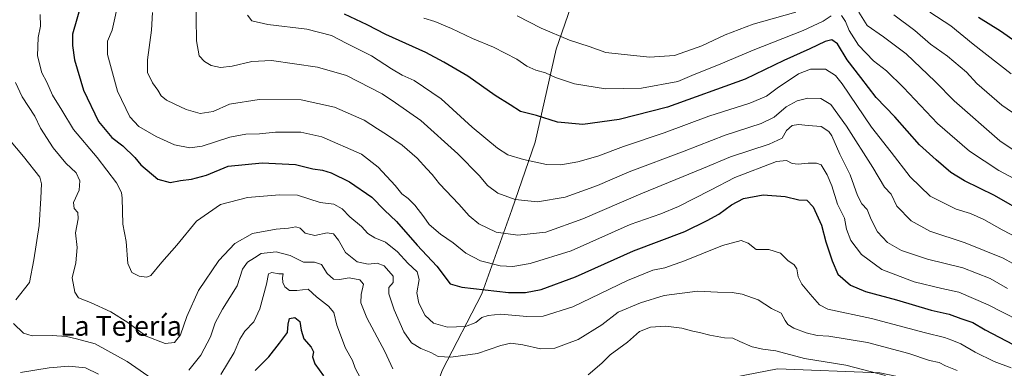
# Model space of a CAD drawing. Units: metres. Extents: x 634602 to 638057, y 4736686 to 4739066.
# Drawn here: x 634813 to 635213, y 4737271 to 4737413 of the extents above; entities that cross this region are included whole.
import ezdxf
from ezdxf.enums import TextEntityAlignment as Align

# ---------------------------------------------------------------- set-up
doc = ezdxf.new("R2010")
doc.units = ezdxf.units.M
doc.header["$MEASUREMENT"] = 0
for name, color, linetype, lineweight in [('Curva de nivel maestra', 36, 'Continuous', 30), ('Curva de nivel normal', 36, 'Continuous', 0), ('Matorral', 135, 'Continuous', 0), ('Matorral CxS', 135, 'Continuous', 0), ('Texto cartográfico', 19, 'Continuous', 0)]:
    doc.layers.add(name, color=color, linetype=linetype, lineweight=lineweight)
doc.styles.add('Arial', font='txt', dxfattribs={"height": 0.2})

# ---------------------------------------------------------------- blocks, each defined once
blk = doc.blocks.new('*U169')
at = {"layer": 'Curva de nivel normal', "color": 36, "linetype": 'Continuous', "lineweight": 0}
blk.add_polyline3d([(634811.6, 4737387.31, 565), (634814.27, 4737381.57, 565), (634819.48, 4737373.68, 565), (634821.78, 4737368.91, 565), (634826.8, 4737360.9, 565), (634832.06, 4737354.63, 565), (634836.14, 4737350.72, 565), (634837.74, 4737347.48, 565), (634837.38, 4737343.74, 565), (634835.17, 4737338.76, 565), (634835.39, 4737336.26, 565), (634836.8, 4737334.61, 565), (634836.97, 4737332.08, 565), (634835.98, 4737326.39, 565), (634836.56, 4737320.41, 565), (634836.01, 4737314.28, 565), (634834.63, 4737308.1, 565), (634835.6, 4737302.3, 565), (634837.15, 4737300.05, 565), (634841.96, 4737298.2, 565), (634850.18, 4737294.41, 565), (634857.19, 4737290.09, 565), (634864.57, 4737284.48, 565), (634872.35, 4737281.58, 565), (634876.07, 4737281.96, 565), (634878.56, 4737285.06, 565), (634881.02, 4737292.55, 565), (634885.82, 4737302.99, 565), (634894.03, 4737315.25, 565), (634900.6, 4737322.04, 565), (634907.65, 4737326.1, 565), (634917.31, 4737327.91, 565), (634922.36, 4737328.26, 565), (634925.27, 4737328.84, 565), (634927.08, 4737328.27, 565), (634929.07, 4737326.22, 565), (634933, 4737325.38, 565), (634938, 4737326.42, 565), (634940.63, 4737325.98, 565), (634942.53, 4737323.4, 565), (634945.41, 4737318.49, 565), (634950.2, 4737314.6, 565), (634954.62, 4737313.64, 565), (634958.33, 4737314.1, 565), (634961.15, 4737313.03, 565), (634964.7, 4737308.85, 565), (634964.8, 4737306.24, 565), (634962.96, 4737304.27, 565), (634962.96, 4737301.65, 565), (634965.12, 4737295.24, 565), (634969.06, 4737286.27, 565), (634972.26, 4737281.84, 565), (634975.99, 4737279.57, 565), (634980.04, 4737277.92, 565), (634982.96, 4737276.32, 565), (634988.11, 4737276.04, 565), (634998.98, 4737277.48, 565), (635008.45, 4737280.69, 565), (635012.52, 4737281.62, 565), (635017.36, 4737281.02, 565), (635024.59, 4737279.35, 565), (635030.37, 4737279.58, 565), (635039.75, 4737283.21, 565), (635049.41, 4737289.15, 565), (635055.98, 4737294.24, 565), (635065.15, 4737298.08, 565), (635074.73, 4737300.99, 565), (635088.16, 4737302.75, 565), (635096.36, 4737302.32, 565), (635102.28, 4737302.24, 565), (635106.32, 4737301.54, 565), (635112.77, 4737299.18, 565), (635118.26, 4737295.72, 565), (635122.18, 4737293.88, 565), (635123.76, 4737290.8, 565), (635124.84, 4737289.23, 565), (635127.32, 4737287.74, 565), (635132.32, 4737285.86, 565), (635136.73, 4737284.84, 565), (635141.48, 4737284.48, 565), (635157.15, 4737281.9, 565), (635173.98, 4737277.48, 565), (635182.27, 4737274.65, 565), (635186.17, 4737273.8, 565), (635188.83, 4737272.54, 565), (635193.55, 4737270.58, 565)], dxfattribs=at)
blk = doc.blocks.new('*U170')
at = {"layer": 'Curva de nivel normal', "color": 36, "linetype": 'Continuous', "lineweight": 0}
blk.add_polyline3d([(634905.68, 4737414.63, 595), (634907.4, 4737412.39, 595), (634913.92, 4737410.82, 595), (634929.75, 4737408.98, 595), (634939.81, 4737406.38, 595), (634945.74, 4737403.29, 595), (634955.94, 4737398.11, 595), (634964.05, 4737392.93, 595), (634968.45, 4737390.35, 595), (634973.27, 4737388.18, 595), (634984.2, 4737380.77, 595), (634996.84, 4737369.27, 595), (635007.04, 4737360.74, 595), (635011.27, 4737358.04, 595), (635017.6, 4737356.17, 595), (635026.94, 4737354.18, 595), (635032.75, 4737353.98, 595), (635039.6, 4737355.18, 595), (635047.82, 4737357.56, 595), (635058.16, 4737361.42, 595), (635074.65, 4737366.89, 595), (635092.86, 4737373.66, 595), (635109.48, 4737378.95, 595), (635116.24, 4737381.8, 595), (635120.51, 4737385.13, 595), (635129.13, 4737390.89, 595), (635134.04, 4737392.79, 595), (635140.17, 4737392.77, 595), (635144.17, 4737390.23, 595), (635146.94, 4737386.76, 595), (635158.77, 4737369.2, 595), (635166.8, 4737359.12, 595), (635174.52, 4737349.12, 595), (635182.59, 4737341.31, 595), (635193.16, 4737335.95, 595), (635198.98, 4737334.2, 595), (635204.36, 4737331.75, 595), (635211.81, 4737327.64, 595), (635218.31, 4737324.22, 595)], dxfattribs=at)
blk = doc.blocks.new('*U171')
at = {"layer": 'Curva de nivel normal', "color": 36, "linetype": 'Continuous', "lineweight": 0}
blk.add_polyline3d([(635224.01, 4737309.64, 590), (635212.13, 4737316.07, 590), (635196.84, 4737322.29, 590), (635182.45, 4737327.13, 590), (635174.89, 4737331.34, 590), (635169.01, 4737337.27, 590), (635166.76, 4737342.02, 590), (635164.01, 4737344.93, 590), (635159.37, 4737352.96, 590), (635148.7, 4737369.71, 590), (635142.3, 4737378.38, 590), (635138.17, 4737380.88, 590), (635132.98, 4737380.95, 590), (635128.61, 4737379.89, 590), (635124.14, 4737377.43, 590), (635119.27, 4737373.32, 590), (635113.98, 4737370.79, 590), (635099.42, 4737365.95, 590), (635082.8, 4737359.52, 590), (635060.44, 4737351.15, 590), (635047.61, 4737345.58, 590), (635034.52, 4737340.86, 590), (635023.26, 4737338.96, 590), (635014.24, 4737339.86, 590), (635007.21, 4737342.53, 590), (635003.04, 4737345.56, 590), (634999.84, 4737349.46, 590), (634991.04, 4737358.48, 590), (634975.99, 4737371.9, 590), (634965.73, 4737379.15, 590), (634960.33, 4737382.74, 590), (634945.78, 4737390.24, 590), (634934.01, 4737393.64, 590), (634915.44, 4737396.31, 590), (634907.41, 4737395.85, 590), (634899.44, 4737394.03, 590), (634894.69, 4737393.46, 590), (634891, 4737394.31, 590), (634888.2, 4737395.88, 590), (634886.09, 4737398.14, 590), (634885.06, 4737404.19, 590), (634884.78, 4737422.72, 590)], dxfattribs=at)
blk = doc.blocks.new('*U172')
at = {"layer": 'Curva de nivel normal', "color": 36, "linetype": 'Continuous', "lineweight": 0}
blk.add_polyline3d([(635218.5, 4737290.93, 580), (635206.13, 4737297.24, 580), (635194.2, 4737302.35, 580), (635187.29, 4737303.78, 580), (635176.11, 4737306.56, 580), (635163, 4737311.6, 580), (635154.67, 4737317.6, 580), (635150.34, 4737323.26, 580), (635148.64, 4737327.91, 580), (635147.89, 4737332.39, 580), (635144.97, 4737338.04, 580), (635142.66, 4737345.44, 580), (635140.83, 4737349.98, 580), (635138.38, 4737353.93, 580), (635136.42, 4737354.62, 580), (635133.07, 4737354.72, 580), (635128.97, 4737354.22, 580), (635126.65, 4737354.57, 580), (635124.24, 4737355.74, 580), (635120.3, 4737355.31, 580), (635103.38, 4737348.82, 580), (635093.54, 4737343.66, 580), (635080.55, 4737337.14, 580), (635073.27, 4737334.12, 580), (635060.88, 4737329.73, 580), (635036.9, 4737319.13, 580), (635020.38, 4737313.98, 580), (635013.26, 4737312.71, 580), (635008.1, 4737313.02, 580), (635000.16, 4737315.07, 580), (634994.26, 4737318.18, 580), (634989.14, 4737322.39, 580), (634984, 4737325.92, 580), (634979.36, 4737329.75, 580), (634977.16, 4737332.89, 580), (634973.6, 4737337.61, 580), (634970.86, 4737340.33, 580), (634968.27, 4737342.17, 580), (634965.54, 4737345.61, 580), (634958.66, 4737352.99, 580), (634951.94, 4737358.36, 580), (634935.79, 4737365.37, 580), (634927.3, 4737367.19, 580), (634916.98, 4737367.22, 580), (634910.52, 4737366.56, 580), (634904.95, 4737366.48, 580), (634898.52, 4737365.16, 580), (634887.34, 4737361.57, 580), (634882.29, 4737360.85, 580), (634876.09, 4737362.15, 580), (634868.59, 4737365.42, 580), (634861.65, 4737369.49, 580), (634857.95, 4737373.45, 580), (634852.97, 4737383.87, 580), (634848.85, 4737398.75, 580), (634848.86, 4737404.1, 580), (634850.8, 4737408.56, 580), (634853.58, 4737421.56, 580)], dxfattribs=at)
blk = doc.blocks.new('*U174')
at = {"layer": 'Curva de nivel normal', "color": 36, "linetype": 'Continuous', "lineweight": 0}
blk.add_polyline3d([(635227.18, 4737367.48, 615), (635211.68, 4737378.19, 615), (635201.57, 4737386.99, 615), (635197.29, 4737391.52, 615), (635189.65, 4737398, 615), (635182.73, 4737402.84, 615), (635176.33, 4737408.4, 615), (635167.82, 4737414.77, 615)], dxfattribs=at)
blk = doc.blocks.new('*U181')
at = {"layer": 'Curva de nivel normal', "color": 36, "linetype": 'Continuous', "lineweight": 0}
for points in [[(635222.5, 4737355.88, 610), (635210.8, 4737363.7, 610), (635192.29, 4737379.87, 610), (635184.61, 4737387.82, 610), (635172.78, 4737399.04, 610), (635163.6, 4737405.86, 610), (635157.02, 4737410.45, 610), (635153.58, 4737415.84, 610)], [(635128.08, 4737415.82, 610), (635110.82, 4737410.98, 610), (635099.46, 4737406.7, 610), (635089.99, 4737402.18, 610), (635078.81, 4737398.37, 610), (635068.75, 4737397.66, 610), (635057.22, 4737398.8, 610), (635050.96, 4737399.5, 610), (635044.2, 4737401.95, 610), (635036.35, 4737404.56, 610), (635024.81, 4737409.39, 610), (635015.09, 4737414.36, 610)]]:
    blk.add_polyline3d(points, dxfattribs=at)
blk = doc.blocks.new('*U182')
at = {"layer": 'Curva de nivel normal', "color": 36, "linetype": 'Continuous', "lineweight": 0}
for points in [[(635164.48, 4737268.58, 560), (635148.37, 4737272.73, 560), (635131.65, 4737275.42, 560), (635119.98, 4737278.59, 560), (635114.65, 4737279.23, 560), (635110.32, 4737280.21, 560), (635105.32, 4737282.34, 560), (635102.53, 4737283.72, 560), (635099.17, 4737283.84, 560), (635093.21, 4737284.88, 560), (635089.02, 4737286.05, 560), (635086.25, 4737286.51, 560), (635081.79, 4737287.72, 560), (635075.32, 4737288.57, 560), (635069.08, 4737288.1, 560), (635064.65, 4737286.38, 560), (635059.79, 4737282.12, 560), (635052.8, 4737276.93, 560), (635049.34, 4737273.57, 560), (635043.89, 4737268.87, 560)], [(634964.66, 4737271.29, 560), (634961.34, 4737278.31, 560), (634954.12, 4737291.89, 560), (634951.71, 4737298.04, 560), (634951.78, 4737301.45, 560), (634952.7, 4737305.57, 560), (634951.2, 4737307.4, 560), (634946.85, 4737308.17, 560), (634942.99, 4737307.5, 560), (634940.53, 4737307.67, 560), (634938, 4737309.91, 560), (634935.66, 4737313.54, 560), (634932.87, 4737314.5, 560), (634928.43, 4737314.52, 560), (634923, 4737317.21, 560), (634917.34, 4737318.76, 560), (634911.17, 4737318.05, 560), (634908.52, 4737316.24, 560), (634905.64, 4737314.46, 560), (634903.63, 4737311.63, 560), (634901.43, 4737304.91, 560), (634895.49, 4737295.46, 560), (634892.59, 4737289.86, 560), (634890.64, 4737284.22, 560), (634886.72, 4737276.78, 560), (634881.93, 4737270.66, 560)], [(634868.82, 4737265.94, 560), (634856.88, 4737274.2, 560), (634843.89, 4737281.47, 560), (634836.36, 4737283.39, 560), (634832.28, 4737284.36, 560), (634826.48, 4737284.76, 560), (634818.4, 4737284.62, 560), (634814.78, 4737285.68, 560), (634810.74, 4737289.63, 560)], [(634811.7, 4737299.23, 560), (634817.32, 4737306.29, 560), (634819.08, 4737315.46, 560), (634821.18, 4737329.34, 560), (634821.83, 4737340.53, 560), (634822.16, 4737346.27, 560), (634821.46, 4737349.02, 560), (634814.84, 4737357.34, 560), (634809.17, 4737364.16, 560)]]:
    blk.add_polyline3d(points, dxfattribs=at)
blk = doc.blocks.new('*U186')
at = {"layer": 'Curva de nivel normal', "color": 36, "linetype": 'Continuous', "lineweight": 0}
blk.add_polyline3d([(635215.4, 4737271.73, 570), (635208.48, 4737274.3, 570), (635200.89, 4737278.08, 570), (635195.04, 4737281.42, 570), (635191.33, 4737282.87, 570), (635188.4, 4737284.03, 570), (635180.74, 4737285.9, 570), (635158.74, 4737291.72, 570), (635141.01, 4737295.43, 570), (635137.75, 4737297.28, 570), (635133.94, 4737301.5, 570), (635130.49, 4737305.57, 570), (635129.02, 4737308.62, 570), (635128.52, 4737311.8, 570), (635127.4, 4737313.45, 570), (635124.84, 4737315.24, 570), (635121.92, 4737318.13, 570), (635117.1, 4737319.6, 570), (635112.01, 4737319.6, 570), (635108.8, 4737322.19, 570), (635105.98, 4737323.24, 570), (635098.32, 4737321.31, 570), (635082.98, 4737315.03, 570), (635074.98, 4737312.28, 570), (635070.12, 4737311.24, 570), (635059.85, 4737307.02, 570), (635037.68, 4737296.38, 570), (635025.63, 4737292.57, 570), (635018.99, 4737292.52, 570), (635008.39, 4737293.47, 570), (635003.25, 4737292.83, 570), (635000.72, 4737292.08, 570), (634998.36, 4737290.04, 570), (634994.05, 4737288.45, 570), (634986.76, 4737288.22, 570), (634981.12, 4737289.82, 570), (634977.76, 4737292.84, 570), (634975.13, 4737297.85, 570), (634974.36, 4737302.11, 570), (634975.27, 4737307.45, 570), (634974.52, 4737310.53, 570), (634970.75, 4737314.15, 570), (634966.47, 4737318.66, 570), (634961.66, 4737322.57, 570), (634957.39, 4737324.33, 570), (634954.52, 4737326.1, 570), (634951.94, 4737328.96, 570), (634947.25, 4737332.84, 570), (634944.07, 4737336.08, 570), (634940.7, 4737338.01, 570), (634935.1, 4737338.74, 570), (634925.93, 4737341.72, 570), (634918.67, 4737341.79, 570), (634905.67, 4737340.7, 570), (634894.67, 4737337.88, 570), (634885, 4737331.09, 570), (634877, 4737321.46, 570), (634871, 4737314.5, 570), (634866.42, 4737309.07, 570), (634864.79, 4737308.48, 570), (634861.68, 4737308.84, 570), (634858.75, 4737310.32, 570), (634857.14, 4737314, 570), (634856.49, 4737322.93, 570), (634855.08, 4737329.9, 570), (634854.83, 4737340.42, 570), (634854.56, 4737342.79, 570), (634852.59, 4737346.74, 570), (634844.69, 4737356.92, 570), (634835.05, 4737368.28, 570), (634830.44, 4737376.08, 570), (634826.64, 4737382.24, 570), (634824.25, 4737387.56, 570), (634822.31, 4737391.23, 570), (634820.55, 4737398.23, 570), (634820.77, 4737405.56, 570), (634821.66, 4737410.23, 570), (634821.58, 4737414.9, 570)], dxfattribs=at)
blk = doc.blocks.new('*U197')
at = {"layer": 'Curva de nivel normal', "color": 36, "linetype": 'Continuous', "lineweight": 0}
for points in [[(634813.66, 4737269.76, 555), (634825.22, 4737271.64, 555), (634833.18, 4737272.38, 555), (634840, 4737271.73, 555), (634845.18, 4737269.06, 555)], [(634894.83, 4737268.98, 555), (634900.32, 4737277.84, 555), (634902.58, 4737283.35, 555), (634904.66, 4737286.55, 555), (634908.2, 4737290.34, 555), (634910.67, 4737295.61, 555), (634913.32, 4737305.66, 555), (634914.2, 4737309.85, 555), (634915.53, 4737310.38, 555), (634918.41, 4737309.72, 555), (634920.17, 4737309.78, 555), (634919.87, 4737308.25, 555), (634919.96, 4737306.28, 555), (634920.87, 4737304.51, 555), (634922.74, 4737303.04, 555), (634925.66, 4737302.98, 555), (634930.29, 4737303.53, 555), (634933.64, 4737300.42, 555), (634938.54, 4737296.64, 555), (634940.68, 4737294.04, 555), (634941.9, 4737288.94, 555), (634945.37, 4737279.58, 555), (634948.22, 4737274.61, 555), (634949.32, 4737271.58, 555), (634952.46, 4737265.69, 555)]]:
    blk.add_polyline3d(points, dxfattribs=at)
blk = doc.blocks.new('*U203')
at = {"layer": 'Curva de nivel normal', "color": 36, "linetype": 'Continuous', "lineweight": 0}
blk.add_polyline3d([(635215.4, 4737390.92, 620), (635200.05, 4737402.97, 620), (635190.97, 4737410.37, 620), (635182.4, 4737415.86, 620)], dxfattribs=at)
blk = doc.blocks.new('*U207')
at = {"layer": 'Curva de nivel normal', "color": 36, "linetype": 'Continuous', "lineweight": 0}
for points in [[(634977.24, 4737413.51, 605), (634981.71, 4737412.04, 605), (634988.4, 4737409.3, 605), (634996.98, 4737405.22, 605), (635005.42, 4737401.63, 605), (635014.93, 4737396.78, 605), (635018.96, 4737394, 605), (635022.6, 4737392.34, 605), (635026.53, 4737391.33, 605), (635030.63, 4737389.42, 605), (635038.26, 4737386.83, 605), (635050.9, 4737384.82, 605), (635065.52, 4737385.07, 605), (635080.16, 4737387.83, 605), (635086.84, 4737390.54, 605), (635096.72, 4737394.5, 605), (635110.74, 4737400.54, 605), (635131.06, 4737408.38, 605), (635139.22, 4737412.21, 605), (635142.46, 4737414.46, 605)], [(635146.62, 4737414.51, 605), (635148.3, 4737412.12, 605), (635149.77, 4737408.38, 605), (635153.52, 4737402.44, 605), (635159.6, 4737396.19, 605), (635164.81, 4737392.07, 605), (635171.72, 4737385.31, 605), (635185.51, 4737370.76, 605), (635198.52, 4737359.46, 605), (635210.38, 4737351.74, 605), (635226.89, 4737342.84, 605)]]:
    blk.add_polyline3d(points, dxfattribs=at)
blk = doc.blocks.new('*U209')
at = {"layer": 'Curva de nivel normal', "color": 36, "linetype": 'Continuous', "lineweight": 0}
blk.add_polyline3d([(634867.19, 4737415.75, 585), (634866.75, 4737408.64, 585), (634865.09, 4737396.6, 585), (634865.09, 4737391.42, 585), (634867.17, 4737387.19, 585), (634869.3, 4737384.27, 585), (634870.62, 4737381.99, 585), (634872.76, 4737380.15, 585), (634875.91, 4737378.76, 585), (634880.83, 4737376.42, 585), (634886.48, 4737374.86, 585), (634891.7, 4737375.63, 585), (634898.36, 4737378.59, 585), (634910.42, 4737380.43, 585), (634927.41, 4737380.38, 585), (634941, 4737377.4, 585), (634952.97, 4737372.15, 585), (634958.37, 4737368.52, 585), (634962.1, 4737366.34, 585), (634968.4, 4737361.97, 585), (634974.53, 4737356.71, 585), (634978.39, 4737352.4, 585), (634980.58, 4737350.1, 585), (634983.59, 4737346.27, 585), (634991.38, 4737338.06, 585), (634995.64, 4737333.32, 585), (634999.54, 4737330.12, 585), (635006.54, 4737326.62, 585), (635015.29, 4737325.51, 585), (635026.62, 4737326.66, 585), (635041.64, 4737332.15, 585), (635065.27, 4737342.23, 585), (635090.62, 4737352.61, 585), (635101.64, 4737357.26, 585), (635117.32, 4737362.35, 585), (635122.58, 4737364.86, 585), (635124.36, 4737367.92, 585), (635126.64, 4737369.94, 585), (635129.23, 4737370.39, 585), (635133.05, 4737369.97, 585), (635138.41, 4737369.57, 585), (635141.47, 4737367.56, 585), (635142.7, 4737365.8, 585), (635145.9, 4737358.29, 585), (635150.17, 4737349.9, 585), (635153.16, 4737341.55, 585), (635154.85, 4737338.19, 585), (635157.01, 4737335.84, 585), (635158.59, 4737331.75, 585), (635161.25, 4737326.75, 585), (635165.3, 4737322.5, 585), (635170.9, 4737319.28, 585), (635181.51, 4737315.67, 585), (635195.87, 4737312.16, 585), (635206.91, 4737307.88, 585), (635213.96, 4737303.9, 585)], dxfattribs=at)
blk = doc.blocks.new('*U211')
at = {"layer": 'Curva de nivel maestra', "color": 36, "linetype": 'Continuous', "lineweight": 30}
blk.add_polyline3d([(634838.17, 4737419.14, 575), (634834.74, 4737406.94, 575), (634834.76, 4737402.39, 575), (634835.49, 4737396.6, 575), (634839.18, 4737384.23, 575), (634845.27, 4737371.59, 575), (634850.59, 4737365.01, 575), (634855.09, 4737361.65, 575), (634859.92, 4737356.97, 575), (634862.45, 4737353.94, 575), (634869.34, 4737348.22, 575), (634874.28, 4737346.8, 575), (634878.46, 4737347.63, 575), (634882.95, 4737348.12, 575), (634889, 4737349.8, 575), (634897.82, 4737353.45, 575), (634911.58, 4737354.82, 575), (634925.11, 4737354.13, 575), (634932.12, 4737352.38, 575), (634936.07, 4737351.78, 575), (634939.61, 4737350.7, 575), (634947.07, 4737347.14, 575), (634956.1, 4737340.92, 575), (634961.3, 4737335.54, 575), (634966.09, 4737330.99, 575), (634974.46, 4737321.37, 575), (634982.52, 4737312.92, 575), (634987.88, 4737305.74, 575), (634992.66, 4737304.43, 575), (635011.58, 4737302.18, 575), (635018.41, 4737302.22, 575), (635024.75, 4737303.44, 575), (635038.76, 4737308.52, 575), (635062.18, 4737319.07, 575), (635083.1, 4737326.94, 575), (635092.18, 4737331.46, 575), (635096.92, 4737334.01, 575), (635101.94, 4737337.77, 575), (635106.8, 4737340.27, 575), (635114.87, 4737341.87, 575), (635123.83, 4737341.08, 575), (635129.37, 4737339.74, 575), (635132.5, 4737339.61, 575), (635135.1, 4737336.98, 575), (635138.52, 4737329.45, 575), (635140.32, 4737322.82, 575), (635142.8, 4737315.03, 575), (635145.07, 4737309.63, 575), (635150.23, 4737305.2, 575), (635156.32, 4737302.65, 575), (635168.98, 4737299.26, 575), (635182.97, 4737295, 575), (635190.31, 4737293.39, 575), (635194.96, 4737291.72, 575), (635199.93, 4737290.1, 575), (635204.86, 4737287.13, 575), (635216.18, 4737281.11, 575)], dxfattribs=at)
blk = doc.blocks.new('*U214')
at = {"layer": 'Curva de nivel maestra', "color": 36, "linetype": 'Continuous', "lineweight": 30}
blk.add_polyline3d([(635222.5, 4737400.18, 625), (635211.12, 4737408.16, 625), (635202.17, 4737413.76, 625)], dxfattribs=at)
blk = doc.blocks.new('*U215')
at = {"layer": 'Curva de nivel maestra', "color": 36, "linetype": 'Continuous', "lineweight": 30}
blk.add_polyline3d([(634908.78, 4737270.57, 550), (634914.38, 4737276.17, 550), (634918.71, 4737281.62, 550), (634921.89, 4737286.05, 550), (634922.17, 4737289.41, 550), (634922.78, 4737291.68, 550), (634924.84, 4737292.07, 550), (634926.92, 4737290.49, 550), (634927.4, 4737286.97, 550), (634928.58, 4737283.48, 550), (634931.51, 4737280.08, 550), (634932.46, 4737278.16, 550), (634932.07, 4737276.18, 550), (634932.95, 4737273.32, 550), (634936.46, 4737268.37, 550)], dxfattribs=at)
blk = doc.blocks.new('*U222')
at = {"layer": 'Curva de nivel maestra', "color": 36, "linetype": 'Continuous', "lineweight": 30}
blk.add_polyline3d([(635222.31, 4737333.68, 600), (635208.65, 4737341.51, 600), (635196.5, 4737347.49, 600), (635190.97, 4737350.93, 600), (635185.06, 4737356.03, 600), (635178.3, 4737362.05, 600), (635168.24, 4737373.44, 600), (635160.72, 4737381.23, 600), (635154.47, 4737389.45, 600), (635148.94, 4737396.52, 600), (635145, 4737403, 600), (635142.65, 4737404.7, 600), (635139.98, 4737404.04, 600), (635133.72, 4737401.06, 600), (635123.28, 4737396.35, 600), (635107.59, 4737388.75, 600), (635076.1, 4737377.32, 600), (635056.48, 4737372.32, 600), (635041.76, 4737370.39, 600), (635031.44, 4737371.3, 600), (635022.94, 4737373.95, 600), (635016.35, 4737375.64, 600), (635012.28, 4737378.32, 600), (635006.14, 4737382.14, 600), (634995, 4737389.94, 600), (634985.33, 4737395.63, 600), (634978.02, 4737399.55, 600), (634961.78, 4737406.89, 600), (634954.18, 4737410.78, 600), (634945.01, 4737415.04, 600)], dxfattribs=at)

msp = doc.modelspace()

# ---------------------------------------------------------------- linework, layer by layer
at = {"layer": 'Matorral', "color": 135, "linetype": 'Continuous', "lineweight": 0}
msp.add_polyline3d([(634972.62, 4737226.38, 541.74), (634974.22, 4737241.25, 550.15), (634984.61, 4737270.54, 562.75), (635000.67, 4737301.71, 573.98), (635012.95, 4737335.72, 588.49), (635022.4, 4737363.12, 597.1), (635030.9, 4737400.91, 608.18), (635040.35, 4737428.31, 616.85), (635041.3, 4737450.04, 622.36), (635033.75, 4737468.91, 623.71)], dxfattribs=at)
at = {"layer": 'Matorral CxS', "color": 135, "linetype": 'Continuous', "lineweight": 0}
for points in [[(635246.85, 4737243.33, 565.05), (635197.93, 4737262.16, 562.5), (635162.18, 4737269.69, 559.99), (635120.7, 4737271.23, 556.82), (635085.03, 4737264.31, 553.54), (635050.22, 4737246.43, 550.3), (635013.14, 4737241.16, 547.98), (634979.67, 4737227.34, 542.6), (634972.62, 4737226.38, 541.74), (634974.22, 4737241.25, 550.15), (634984.61, 4737270.54, 562.75), (635000.67, 4737301.71, 573.98), (635012.95, 4737335.72, 588.49), (635022.4, 4737363.12, 597.1), (635030.91, 4737400.91, 608.18), (635040.35, 4737428.31, 616.85), (635041.3, 4737450.04, 622.36), (635033.75, 4737468.91, 623.71), (635036.24, 4737468.95, 623.92), (635094.81, 4737469.8, 629.42), (635160.18, 4737471.49, 628.8), (635227.09, 4737477.96, 642.08)], [(634789.64, 4737471.74, 548.65), (634842.58, 4737469.2, 571.15), (634842.58, 4737469.2, 571.15), (634972.57, 4737468.1, 613.47), (635033.75, 4737468.91, 623.71), (635041.3, 4737450.04, 622.36), (635040.35, 4737428.31, 616.85), (635030.91, 4737400.91, 608.18), (635022.4, 4737363.12, 597.1), (635012.95, 4737335.72, 588.49), (635000.67, 4737301.71, 573.98), (634984.61, 4737270.54, 562.75)]]:
    msp.add_polyline3d(points, dxfattribs=at)

# ---------------------------------------------------------------- block references
at = {"layer": 'Curva de nivel maestra', "color": 36, "linetype": 'Continuous', "lineweight": 30}
for name in ['*U214', '*U211', '*U215', '*U222']:
    msp.add_blockref(name, (0, 0), dxfattribs=at)
at = {"layer": 'Curva de nivel normal', "color": 36, "linetype": 'Continuous', "lineweight": 0}
for name in ['*U182', '*U169', '*U186', '*U172', '*U209', '*U171', '*U207', '*U181', '*U174', '*U203', '*U197', '*U170']:
    msp.add_blockref(name, (0, 0), dxfattribs=at)

# ---------------------------------------------------------------- texts
at = {"layer": 'Texto cartográfico', "color": 19, "linetype": 'Continuous', "lineweight": 0, "style": 'Arial'}
msp.add_text('La Tejería', height=8, dxfattribs=at).set_placement((634854.31, 4737288.67), align=Align.MIDDLE_CENTER)

doc.saveas('drawing.dxf')
